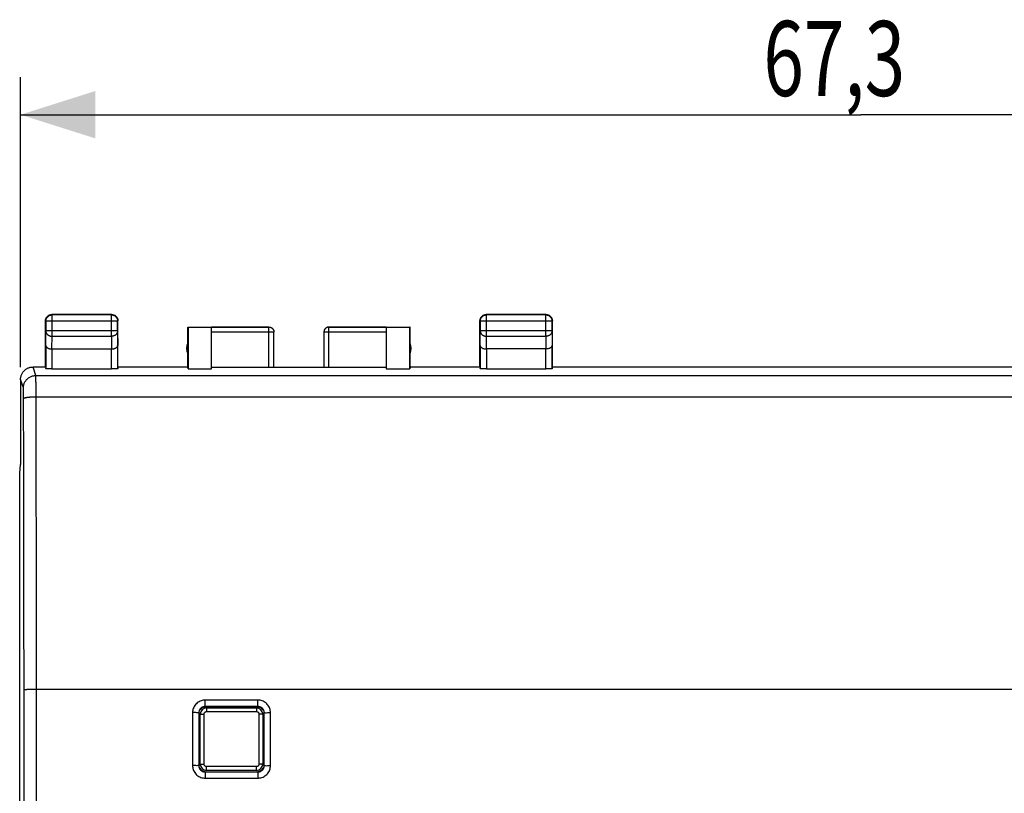
# Model space of a CAD drawing. Extents: x -101 to 43, y -24 to 46.
# Drawn here: x -37 to 3, y 5 to 36 of the extents above; entities that cross this region are included whole.
import ezdxf

# ---------------------------------------------------------------- set-up
doc = ezdxf.new("R2010")
doc.units = 0
doc.header["$LTSCALE"] = 16.335
doc.layers.get('0').update_dxf_attribs({"linetype": 'CONTINUOUS'})
doc.styles.get("Standard").update_dxf_attribs({"font": 'txt', "width": 0.8})
doc.dimstyles.new('DIMSTYLE_1', dxfattribs={"dimtxt": 3, "dimasz": 3, "dimexe": 0.18, "dimexo": 0.0625, "dimgap": 0.09, "dimtad": 1, "dimtxsty": 'STANDARD', "dimcen": 0.09, "dimazin": 3, "dimtfac": 1, "dimtofl": 0, "dimtmove": 0, "dimatfit": 3, "dimtolj": 1})

# ---------------------------------------------------------------- blocks, each defined once
blk = doc.blocks.new('*D2')
at = {"color": 7, "linetype": 'CONTINUOUS'}
for p, q in [((-36.808, 22.4), (-36.808, 34)), ((30.492, 22.4), (30.492, 34)), ((-36.808, 32.5), (-3.158, 32.5)), ((30.492, 32.5), (-3.158, 32.5))]:
    blk.add_line(p, q, dxfattribs=at)
for points in [[(-33.808, 33.45), (-36.808, 32.5), (-33.808, 31.55)], [(27.492, 31.55), (30.492, 32.5), (27.492, 33.45)]]:
    blk.add_solid(points, dxfattribs=at)
at = {"color": 7, "linetype": 'CONTINUOUS', "width": 0.714286}
blk.add_text('67,3', height=3, dxfattribs=at).set_placement((-7.058, 33.25))

msp = doc.modelspace()

# ---------------------------------------------------------------- linework, layer by layer
at = {"color": 9, "linetype": 'CONTINUOUS'}
for p, q in [((-35.545, 24.487), (-35.558, 24.5)), ((-35.545, 23.628), (-35.545, 24.487)), ((-33.171, 24.487), (-33.158, 24.5)), ((-33.171, 23.628), (-33.171, 24.487)), ((-18.145, 24.487), (-18.158, 24.5)), ((-18.145, 23.628), (-18.145, 24.487)), ((-15.771, 24.487), (-15.758, 24.5)), ((-15.771, 23.628), (-15.771, 24.487)), ((-35.795, 24.237), (-35.808, 24.25)), ((-32.921, 24.237), (-35.795, 24.237)), ((-32.921, 24.237), (-32.908, 24.25)), ((-18.395, 24.237), (-18.408, 24.25)), ((-15.521, 24.237), (-18.395, 24.237)), ((-15.521, 24.237), (-15.508, 24.25)), ((-35.801, 23.267), (-35.795, 23.844)), ((-32.921, 23.844), (-35.795, 23.844)), ((-32.921, 23.844), (-32.915, 23.267)), ((-26.658, 23.798), (-29.158, 23.798)), ((-26.858, 22.374), (-26.858, 24)), ((-22.158, 23.798), (-24.658, 23.798)), ((-24.458, 22.374), (-24.458, 24)), ((-18.401, 23.267), (-18.395, 23.844)), ((-15.521, 23.844), (-18.395, 23.844)), ((-15.521, 23.844), (-15.515, 23.267)), ((-35.55, 23.123), (-35.545, 23.628)), ((-35.545, 23.628), (-33.171, 23.628)), ((-33.171, 23.628), (-33.166, 23.123)), ((-18.15, 23.123), (-18.145, 23.628)), ((-18.145, 23.628), (-15.771, 23.628)), ((-15.771, 23.628), (-15.766, 23.123)), ((-35.551, 23.123), (-35.551, 22.321)), ((-33.165, 22.321), (-33.165, 23.123)), ((-18.151, 23.123), (-18.151, 22.321)), ((-15.765, 22.321), (-15.765, 23.123)), ((-36.194, 22.06), (-36.307, 22.4)), ((-36.694, 21.561), (-36.807, 21.9)), ((-36.194, 22.06), (29.878, 22.06)), ((-36.186, 21.211), (29.87, 21.211)), ((-36.169, -9.5), (-36.169, 9.5)), ((-36.169, 9.5), (7.092, 9.5)), ((-29.417, 8.809), (-29.417, 9.064)), ((-27.299, 9.064), (-29.417, 9.064)), ((-29.417, 8.809), (-29.408, 8.8)), ((-27.299, 8.809), (-29.417, 8.809)), ((-29.358, 8.75), (-29.358, 8.605)), ((-27.358, 8.75), (-27.358, 8.605)), ((-27.299, 8.809), (-27.308, 8.8)), ((-27.299, 8.809), (-27.299, 9.064)), ((-29.917, 8.564), (-29.918, 6.443)), ((-29.667, 8.559), (-29.658, 8.55)), ((-29.458, 6.505), (-29.458, 8.505)), ((-29.358, 8.605), (-27.358, 8.605)), ((-27.258, 8.505), (-27.258, 6.505)), ((-27.049, 8.559), (-27.058, 8.55)), ((-26.798, 6.443), (-26.799, 8.564)), ((-29.668, 6.44), (-29.658, 6.45)), ((-29.358, 6.25), (-29.358, 6.405)), ((-27.358, 6.405), (-29.358, 6.405)), ((-27.358, 6.25), (-27.358, 6.405)), ((-27.048, 6.44), (-27.058, 6.45)), ((-29.418, 6.19), (-29.408, 6.2)), ((-29.418, 6.19), (-29.418, 5.943)), ((-29.418, 6.19), (-27.298, 6.19)), ((-29.418, 5.943), (-27.298, 5.943)), ((-27.298, 6.19), (-27.308, 6.2)), ((-27.298, 6.19), (-27.298, 5.943))]:
    msp.add_line(p, q, dxfattribs=at)
at = {"color": 7, "linetype": 'CONTINUOUS'}
for p, q in [((-33.158, 24.5), (-35.558, 24.5)), ((-33.171, 24.487), (-35.545, 24.487)), ((-15.758, 24.5), (-18.158, 24.5)), ((-15.771, 24.487), (-18.145, 24.487)), ((-35.808, 22.4), (-35.808, 24.25)), ((-35.795, 24.237), (-35.795, 23.844)), ((-32.921, 23.844), (-32.921, 24.237)), ((-32.908, 22.4), (-32.908, 24.25)), ((-18.408, 22.4), (-18.408, 24.25)), ((-18.395, 24.237), (-18.395, 23.844)), ((-15.521, 23.844), (-15.521, 24.237)), ((-15.508, 22.4), (-15.508, 24.25)), ((-30.108, 22.4), (-30.108, 24)), ((-30.108, 24), (-30.099, 23.991)), ((-30.108, 24), (-26.858, 24)), ((-30.099, 23.991), (-30.099, 22.321)), ((-30.099, 23.991), (-29.158, 23.991)), ((-26.858, 23.998), (-29.158, 23.998)), ((-29.158, 22.321), (-29.158, 23.991)), ((-26.658, 22.384), (-26.658, 23.798)), ((-24.658, 23.798), (-24.658, 22.384)), ((-24.458, 24), (-21.208, 24)), ((-22.158, 23.998), (-24.458, 23.998)), ((-22.158, 23.991), (-22.158, 22.321)), ((-22.158, 23.991), (-21.217, 23.991)), ((-21.208, 24), (-21.217, 23.991)), ((-21.217, 22.321), (-21.217, 23.991)), ((-21.208, 22.4), (-21.208, 24)), ((-35.801, 23.267), (-35.801, 22.334)), ((-32.915, 22.334), (-32.915, 23.267)), ((-18.401, 23.267), (-18.401, 22.334)), ((-15.515, 22.334), (-15.515, 23.267)), ((-35.551, 23.123), (-33.165, 23.123)), ((-15.765, 23.123), (-18.151, 23.123)), ((-35.808, 22.4), (-36.308, 22.4)), ((-35.808, 22.4), (-35.801, 22.334)), ((-35.551, 22.321), (-33.165, 22.321)), ((-32.908, 22.4), (-32.915, 22.334)), ((-30.108, 22.4), (-32.908, 22.4)), ((-30.099, 22.321), (-30.108, 22.4)), ((-30.099, 22.321), (-29.158, 22.321)), ((-26.858, 22.374), (-29.158, 22.374)), ((-26.658, 22.4), (-24.658, 22.4)), ((-22.158, 22.374), (-24.458, 22.374)), ((-22.158, 22.321), (-21.217, 22.321)), ((-21.208, 22.4), (-21.217, 22.321)), ((-18.408, 22.4), (-21.208, 22.4)), ((-18.408, 22.4), (-18.401, 22.334)), ((-18.151, 22.321), (-15.765, 22.321)), ((-15.508, 22.4), (-15.515, 22.334)), ((9.192, 22.4), (-15.508, 22.4)), ((-36.808, 21.9), (-36.808, 18.5)), ((-36.842, 18.147), (-36.808, 18.491)), ((-36.842, -18.147), (-36.842, 18.147)), ((-36.808, 18.5), (-36.808, 18.491)), ((-27.308, 8.8), (-29.408, 8.8)), ((-29.358, 8.75), (-27.358, 8.75)), ((-29.658, 8.55), (-29.658, 6.45)), ((-29.608, 6.5), (-29.608, 8.5)), ((-27.108, 8.5), (-27.108, 6.5)), ((-27.058, 6.45), (-27.058, 8.55)), ((-29.408, 6.2), (-27.308, 6.2)), ((-27.358, 6.25), (-29.358, 6.25))]:
    msp.add_line(p, q, dxfattribs=at)
for centre, radius, start, end in [((-29.658, 23.15), 0.5, 154.1581, 205.8419), ((-21.658, 23.15), 0.5, 334.1581, 25.8419), ((-29.358, 8.5), 0.25, 90, 180), ((-27.358, 8.5), 0.25, 0, 90), ((-29.358, 6.5), 0.25, 180, 270), ((-27.358, 6.5), 0.25, 270, 360)]:
    msp.add_arc(centre, radius, start, end, dxfattribs=at)
at = {"color": 9, "linetype": 'CONTINUOUS'}
for start, end in [(132.482, 137.5008), (42.4993, 47.518), (222.4883, 227.499), (312.5011, 317.5118)]:
    msp.add_arc((-28.358, 7.5), 1.725, start, end, dxfattribs=at)
at = {"color": 7, "linetype": 'CONTINUOUS'}
for points, knots in [([(-35.795, 24.237), (-35.795, 24.249), (-35.793, 24.273), (-35.786, 24.308), (-35.773, 24.341), (-35.756, 24.373), (-35.734, 24.401), (-35.709, 24.426), (-35.681, 24.448), (-35.649, 24.465), (-35.616, 24.478), (-35.581, 24.485), (-35.557, 24.487), (-35.545, 24.487)], [0, 0, 0, 0, 0.090908, 0.181817, 0.272726, 0.363636, 0.454545, 0.545455, 0.636364, 0.727274, 0.818183, 0.909092, 1, 1, 1, 1]), ([(-35.722, 24.439), (-35.713, 24.447), (-35.694, 24.461), (-35.662, 24.478), (-35.629, 24.491), (-35.594, 24.498), (-35.57, 24.5), (-35.558, 24.5)], [0, 0, 0, 0, 0.2, 0.4, 0.6, 0.8, 1, 1, 1, 1]), ([(-33.171, 24.487), (-33.159, 24.487), (-33.135, 24.485), (-33.1, 24.478), (-33.067, 24.465), (-33.035, 24.448), (-33.007, 24.426), (-32.982, 24.401), (-32.96, 24.373), (-32.943, 24.341), (-32.93, 24.308), (-32.923, 24.273), (-32.921, 24.249), (-32.921, 24.237)], [0, 0, 0, 0, 0.090908, 0.181817, 0.272726, 0.363636, 0.454545, 0.545455, 0.636364, 0.727274, 0.818183, 0.909092, 1, 1, 1, 1]), ([(-33.158, 24.5), (-33.146, 24.5), (-33.122, 24.498), (-33.099, 24.493), (-33.088, 24.49)], [0, 0, 0, 0, 0.5, 1, 1, 1, 1]), ([(-33.088, 24.49), (-33.076, 24.487), (-33.054, 24.478), (-33.022, 24.461), (-33.003, 24.447), (-32.994, 24.439)], [0, 0, 0, 0, 0.333333, 0.666667, 1, 1, 1, 1]), ([(-18.395, 24.237), (-18.395, 24.249), (-18.393, 24.273), (-18.386, 24.308), (-18.373, 24.341), (-18.356, 24.373), (-18.334, 24.401), (-18.309, 24.426), (-18.281, 24.448), (-18.249, 24.465), (-18.216, 24.478), (-18.181, 24.485), (-18.157, 24.487), (-18.145, 24.487)], [0, 0, 0, 0, 0.090908, 0.181817, 0.272726, 0.363636, 0.454545, 0.545455, 0.636364, 0.727274, 0.818183, 0.909092, 1, 1, 1, 1]), ([(-18.322, 24.439), (-18.313, 24.447), (-18.294, 24.461), (-18.262, 24.478), (-18.229, 24.491), (-18.194, 24.498), (-18.17, 24.5), (-18.158, 24.5)], [0, 0, 0, 0, 0.2, 0.4, 0.6, 0.8, 1, 1, 1, 1]), ([(-15.771, 24.487), (-15.759, 24.487), (-15.735, 24.485), (-15.7, 24.478), (-15.667, 24.465), (-15.635, 24.448), (-15.607, 24.426), (-15.582, 24.401), (-15.56, 24.373), (-15.543, 24.341), (-15.53, 24.308), (-15.523, 24.273), (-15.521, 24.249), (-15.521, 24.237)], [0, 0, 0, 0, 0.090798, 0.181713, 0.272629, 0.36355, 0.45447, 0.545391, 0.636313, 0.727235, 0.818157, 0.909079, 1, 1, 1, 1]), ([(-15.758, 24.5), (-15.746, 24.5), (-15.722, 24.498), (-15.699, 24.493), (-15.688, 24.49)], [0, 0, 0, 0, 0.5, 1, 1, 1, 1]), ([(-15.688, 24.49), (-15.676, 24.487), (-15.654, 24.478), (-15.622, 24.461), (-15.603, 24.447), (-15.594, 24.439)], [0, 0, 0, 0, 0.333333, 0.666667, 1, 1, 1, 1]), ([(-35.808, 24.25), (-35.808, 24.262), (-35.806, 24.286), (-35.801, 24.309), (-35.798, 24.32)], [0, 0, 0, 0, 0.5, 1, 1, 1, 1]), ([(-35.798, 24.32), (-35.795, 24.332), (-35.786, 24.354), (-35.769, 24.386), (-35.755, 24.405), (-35.747, 24.414)], [0, 0, 0, 0, 0.333333, 0.666667, 1, 1, 1, 1]), ([(-32.969, 24.414), (-32.961, 24.405), (-32.947, 24.386), (-32.93, 24.354), (-32.917, 24.321), (-32.91, 24.286), (-32.908, 24.262), (-32.908, 24.25)], [0, 0, 0, 0, 0.2, 0.4, 0.6, 0.8, 1, 1, 1, 1]), ([(-18.408, 24.25), (-18.408, 24.262), (-18.406, 24.286), (-18.401, 24.309), (-18.398, 24.32)], [0, 0, 0, 0, 0.5, 1, 1, 1, 1]), ([(-18.398, 24.32), (-18.395, 24.332), (-18.386, 24.354), (-18.369, 24.386), (-18.355, 24.405), (-18.347, 24.414)], [0, 0, 0, 0, 0.333333, 0.666667, 1, 1, 1, 1]), ([(-15.569, 24.414), (-15.561, 24.405), (-15.547, 24.386), (-15.53, 24.354), (-15.517, 24.321), (-15.51, 24.286), (-15.508, 24.262), (-15.508, 24.25)], [0, 0, 0, 0, 0.2, 0.4, 0.6, 0.8, 1, 1, 1, 1]), ([(-26.858, 24), (-26.849, 24), (-26.832, 23.999), (-26.806, 23.994), (-26.781, 23.985), (-26.758, 23.974), (-26.736, 23.959), (-26.716, 23.942), (-26.699, 23.922), (-26.684, 23.9), (-26.673, 23.877), (-26.664, 23.852), (-26.659, 23.826), (-26.658, 23.809), (-26.658, 23.8)], [0, 0, 0, 0, 0.083334, 0.166667, 0.25, 0.333334, 0.416667, 0.5, 0.583334, 0.666667, 0.75, 0.833334, 0.916667, 1, 1, 1, 1]), ([(-24.458, 24), (-24.467, 24), (-24.484, 23.999), (-24.51, 23.994), (-24.535, 23.985), (-24.558, 23.974), (-24.58, 23.959), (-24.6, 23.942), (-24.617, 23.922), (-24.632, 23.9), (-24.643, 23.877), (-24.652, 23.852), (-24.657, 23.826), (-24.658, 23.809), (-24.658, 23.8)], [0, 0, 0, 0, 0.083334, 0.166667, 0.25, 0.333334, 0.416667, 0.5, 0.583334, 0.666667, 0.75, 0.833334, 0.916667, 1, 1, 1, 1]), ([(-24.458, 23.998), (-24.467, 23.998), (-24.487, 23.997), (-24.515, 23.991), (-24.541, 23.981), (-24.566, 23.967), (-24.589, 23.95), (-24.61, 23.93), (-24.627, 23.907), (-24.641, 23.882), (-24.651, 23.855), (-24.657, 23.827), (-24.658, 23.808), (-24.658, 23.798)], [0, 0, 0, 0, 0.090923, 0.181847, 0.27277, 0.363693, 0.454615, 0.545537, 0.636457, 0.727378, 0.818294, 0.90921, 1, 1, 1, 1]), ([(-35.801, 23.267), (-35.801, 23.262), (-35.799, 23.251), (-35.795, 23.235), (-35.786, 23.219), (-35.775, 23.203), (-35.761, 23.189), (-35.743, 23.175), (-35.723, 23.162), (-35.699, 23.151), (-35.674, 23.141), (-35.645, 23.133), (-35.615, 23.127), (-35.583, 23.124), (-35.561, 23.123), (-35.55, 23.123)], [0, 0, 0, 0, 0.050719, 0.103389, 0.159193, 0.21915, 0.284055, 0.354456, 0.43066, 0.512743, 0.600559, 0.693749, 0.79174, 0.893759, 1, 1, 1, 1]), ([(-33.165, 23.123), (-33.154, 23.123), (-33.133, 23.124), (-33.101, 23.127), (-33.071, 23.133), (-33.042, 23.141), (-33.016, 23.151), (-32.993, 23.162), (-32.973, 23.175), (-32.955, 23.189), (-32.941, 23.203), (-32.93, 23.219), (-32.921, 23.235), (-32.916, 23.251), (-32.915, 23.262), (-32.915, 23.267)], [0, 0, 0, 0, 0.104463, 0.206856, 0.305087, 0.398414, 0.4863, 0.568421, 0.644659, 0.71511, 0.780095, 0.840171, 0.896135, 0.949012, 1, 1, 1, 1]), ([(-18.401, 23.267), (-18.401, 23.262), (-18.399, 23.251), (-18.395, 23.235), (-18.386, 23.219), (-18.375, 23.203), (-18.361, 23.189), (-18.343, 23.175), (-18.323, 23.162), (-18.299, 23.151), (-18.274, 23.141), (-18.245, 23.133), (-18.215, 23.127), (-18.183, 23.124), (-18.161, 23.123), (-18.15, 23.123)], [0, 0, 0, 0, 0.050719, 0.103389, 0.159193, 0.21915, 0.284055, 0.354456, 0.43066, 0.512743, 0.600559, 0.693749, 0.79174, 0.893759, 1, 1, 1, 1]), ([(-15.515, 23.267), (-15.515, 23.262), (-15.516, 23.251), (-15.521, 23.235), (-15.529, 23.219), (-15.541, 23.203), (-15.555, 23.189), (-15.573, 23.175), (-15.593, 23.162), (-15.616, 23.151), (-15.642, 23.141), (-15.671, 23.133), (-15.701, 23.127), (-15.733, 23.124), (-15.755, 23.123), (-15.766, 23.123)], [0, 0, 0, 0, 0.050719, 0.103389, 0.159193, 0.21915, 0.284055, 0.354456, 0.43066, 0.512743, 0.600559, 0.693749, 0.79174, 0.893759, 1, 1, 1, 1]), ([(-36.807, 21.9), (-36.807, 21.918), (-36.805, 21.956), (-36.796, 22.011), (-36.78, 22.065), (-36.759, 22.117), (-36.731, 22.167), (-36.699, 22.212), (-36.661, 22.254), (-36.62, 22.292), (-36.574, 22.324), (-36.525, 22.352), (-36.473, 22.373), (-36.419, 22.389), (-36.363, 22.398), (-36.326, 22.4), (-36.307, 22.4)], [0, 0, 0, 0, 0.071321, 0.143005, 0.214534, 0.285771, 0.357401, 0.429095, 0.500395, 0.571682, 0.643322, 0.714848, 0.785952, 0.857343, 0.928864, 1, 1, 1, 1]), ([(-35.551, 22.321), (-35.563, 22.321), (-35.586, 22.321), (-35.62, 22.322), (-35.653, 22.322), (-35.684, 22.323), (-35.713, 22.324), (-35.738, 22.326), (-35.759, 22.327), (-35.776, 22.329), (-35.789, 22.33), (-35.796, 22.332), (-35.801, 22.333), (-35.801, 22.334)], [0, 0, 0, 0, 0.141028, 0.279372, 0.411841, 0.536376, 0.649777, 0.750483, 0.835811, 0.904605, 0.955142, 0.986832, 1, 1, 1, 1]), ([(-32.915, 22.334), (-32.915, 22.333), (-32.92, 22.332), (-32.927, 22.33), (-32.94, 22.329), (-32.957, 22.327), (-32.978, 22.326), (-33.003, 22.324), (-33.032, 22.323), (-33.063, 22.322), (-33.096, 22.322), (-33.13, 22.321), (-33.153, 22.321), (-33.165, 22.321)], [0, 0, 0, 0, 0.013168, 0.044858, 0.095395, 0.164189, 0.249517, 0.350223, 0.463624, 0.588159, 0.720628, 0.858972, 1, 1, 1, 1]), ([(-26.658, 22.384), (-26.658, 22.381), (-26.668, 22.382), (-26.677, 22.379), (-26.691, 22.379), (-26.708, 22.377), (-26.728, 22.376), (-26.751, 22.375), (-26.776, 22.375), (-26.802, 22.374), (-26.83, 22.374), (-26.849, 22.374), (-26.858, 22.374)], [0, 0, 0, 0, 0.043029, 0.093187, 0.161779, 0.247076, 0.347915, 0.46159, 0.586524, 0.719482, 0.858383, 1, 1, 1, 1]), ([(-24.458, 22.374), (-24.467, 22.374), (-24.486, 22.374), (-24.514, 22.374), (-24.54, 22.375), (-24.565, 22.375), (-24.588, 22.376), (-24.608, 22.377), (-24.625, 22.379), (-24.639, 22.379), (-24.648, 22.382), (-24.658, 22.381), (-24.658, 22.384)], [0, 0, 0, 0, 0.141617, 0.280518, 0.413476, 0.53841, 0.652085, 0.752924, 0.838221, 0.906813, 0.956971, 1, 1, 1, 1]), ([(-18.151, 22.321), (-18.163, 22.321), (-18.186, 22.321), (-18.22, 22.322), (-18.253, 22.322), (-18.284, 22.323), (-18.313, 22.324), (-18.338, 22.326), (-18.359, 22.327), (-18.376, 22.329), (-18.389, 22.33), (-18.396, 22.332), (-18.401, 22.333), (-18.401, 22.334)], [0, 0, 0, 0, 0.141028, 0.279372, 0.411841, 0.536376, 0.649777, 0.750483, 0.835811, 0.904605, 0.955142, 0.986832, 1, 1, 1, 1]), ([(-15.515, 22.334), (-15.515, 22.333), (-15.52, 22.332), (-15.527, 22.33), (-15.54, 22.329), (-15.557, 22.327), (-15.578, 22.326), (-15.603, 22.324), (-15.632, 22.323), (-15.663, 22.322), (-15.696, 22.322), (-15.73, 22.321), (-15.753, 22.321), (-15.765, 22.321)], [0, 0, 0, 0, 0.013168, 0.044858, 0.095395, 0.164189, 0.249517, 0.350223, 0.463624, 0.588159, 0.720628, 0.858972, 1, 1, 1, 1]), ([(-29.658, 8.55), (-29.658, 8.583), (-29.645, 8.648), (-29.589, 8.731), (-29.506, 8.787), (-29.441, 8.8), (-29.408, 8.8)], [0, 0, 0, 0, 0.250372, 0.5, 0.749628, 1, 1, 1, 1]), ([(-27.308, 8.8), (-27.275, 8.8), (-27.21, 8.787), (-27.127, 8.731), (-27.071, 8.648), (-27.058, 8.583), (-27.058, 8.55)], [0, 0, 0, 0, 0.250372, 0.5, 0.749628, 1, 1, 1, 1]), ([(-29.408, 6.2), (-29.441, 6.2), (-29.506, 6.213), (-29.589, 6.269), (-29.645, 6.352), (-29.658, 6.417), (-29.658, 6.45)], [0, 0, 0, 0, 0.250372, 0.5, 0.749628, 1, 1, 1, 1]), ([(-27.058, 6.45), (-27.058, 6.417), (-27.071, 6.352), (-27.127, 6.269), (-27.21, 6.213), (-27.275, 6.2), (-27.308, 6.2)], [0, 0, 0, 0, 0.250372, 0.5, 0.749628, 1, 1, 1, 1])]:
    msp.add_open_spline(points, degree=3, knots=knots, dxfattribs=at)
for points in [[(-35.747, 24.414), (-35.739, 24.423), (-35.731, 24.431), (-35.722, 24.439)], [(-32.994, 24.439), (-32.985, 24.431), (-32.977, 24.423), (-32.969, 24.414)], [(-18.347, 24.414), (-18.339, 24.423), (-18.331, 24.431), (-18.322, 24.439)], [(-15.594, 24.439), (-15.585, 24.431), (-15.577, 24.423), (-15.569, 24.414)]]:
    msp.add_open_spline(points, degree=3, dxfattribs=at)
at = {"color": 9, "linetype": 'CONTINUOUS'}
for points, knots in [([(-35.795, 23.844), (-35.795, 23.834), (-35.793, 23.813), (-35.785, 23.783), (-35.773, 23.754), (-35.755, 23.727), (-35.734, 23.702), (-35.709, 23.68), (-35.68, 23.662), (-35.649, 23.647), (-35.615, 23.636), (-35.58, 23.629), (-35.557, 23.628), (-35.545, 23.628)], [0, 0, 0, 0, 0.084292, 0.169186, 0.255179, 0.342661, 0.431888, 0.522963, 0.615839, 0.71033, 0.806131, 0.902847, 1, 1, 1, 1]), ([(-32.921, 23.844), (-32.921, 23.834), (-32.923, 23.813), (-32.931, 23.783), (-32.943, 23.754), (-32.96, 23.727), (-32.982, 23.702), (-33.007, 23.68), (-33.036, 23.662), (-33.067, 23.647), (-33.101, 23.636), (-33.136, 23.629), (-33.159, 23.628), (-33.171, 23.628)], [0, 0, 0, 0, 0.08429, 0.169183, 0.255173, 0.342654, 0.431879, 0.522951, 0.615825, 0.710313, 0.806113, 0.902827, 1, 1, 1, 1]), ([(-26.858, 23.998), (-26.848, 23.998), (-26.829, 23.997), (-26.801, 23.991), (-26.775, 23.981), (-26.749, 23.967), (-26.727, 23.95), (-26.706, 23.93), (-26.689, 23.907), (-26.675, 23.882), (-26.665, 23.855), (-26.659, 23.827), (-26.658, 23.808), (-26.658, 23.798)], [0, 0, 0, 0, 0.09091, 0.18182, 0.272729, 0.363639, 0.454548, 0.545457, 0.636366, 0.727275, 0.818183, 0.909092, 1, 1, 1, 1]), ([(-18.395, 23.844), (-18.395, 23.834), (-18.393, 23.813), (-18.385, 23.783), (-18.373, 23.754), (-18.355, 23.727), (-18.334, 23.702), (-18.309, 23.68), (-18.28, 23.662), (-18.249, 23.647), (-18.215, 23.636), (-18.18, 23.629), (-18.157, 23.628), (-18.145, 23.628)], [0, 0, 0, 0, 0.08429, 0.169183, 0.255173, 0.342654, 0.431879, 0.522951, 0.615825, 0.710313, 0.806113, 0.902827, 1, 1, 1, 1]), ([(-15.521, 23.844), (-15.521, 23.834), (-15.523, 23.813), (-15.531, 23.783), (-15.543, 23.754), (-15.56, 23.727), (-15.582, 23.702), (-15.607, 23.68), (-15.636, 23.662), (-15.667, 23.647), (-15.701, 23.636), (-15.736, 23.629), (-15.759, 23.628), (-15.771, 23.628)], [0, 0, 0, 0, 0.084235, 0.169128, 0.25512, 0.342606, 0.431836, 0.522916, 0.615796, 0.710292, 0.806099, 0.90282, 1, 1, 1, 1]), ([(-36.694, 21.561), (-36.694, 21.58), (-36.692, 21.617), (-36.683, 21.672), (-36.667, 21.726), (-36.646, 21.778), (-36.618, 21.827), (-36.586, 21.873), (-36.548, 21.915), (-36.507, 21.952), (-36.461, 21.984), (-36.412, 22.012), (-36.36, 22.033), (-36.306, 22.049), (-36.25, 22.058), (-36.213, 22.06), (-36.194, 22.06)], [0, 0, 0, 0, 0.071368, 0.142746, 0.214134, 0.285534, 0.356946, 0.42837, 0.499806, 0.571251, 0.642704, 0.714162, 0.785624, 0.857086, 0.928545, 1, 1, 1, 1]), ([(-36.186, 21.211), (-36.186, 21.243), (-36.186, 21.306), (-36.187, 21.399), (-36.187, 21.489), (-36.187, 21.575), (-36.188, 21.656), (-36.188, 21.731), (-36.189, 21.8), (-36.19, 21.862), (-36.19, 21.916), (-36.191, 21.962), (-36.192, 21.999), (-36.192, 22.028), (-36.193, 22.047), (-36.194, 22.057), (-36.194, 22.06)], [0, 0, 0, 0, 0.112767, 0.22278, 0.328991, 0.430384, 0.525991, 0.614898, 0.696258, 0.769293, 0.833306, 0.887685, 0.931913, 0.965567, 0.988331, 1, 1, 1, 1]), ([(-36.686, 21.136), (-36.686, 21.152), (-36.686, 21.184), (-36.686, 21.23), (-36.687, 21.275), (-36.687, 21.318), (-36.688, 21.359), (-36.688, 21.396), (-36.689, 21.431), (-36.689, 21.462), (-36.69, 21.489), (-36.691, 21.512), (-36.692, 21.531), (-36.692, 21.545), (-36.693, 21.554), (-36.694, 21.559), (-36.694, 21.561)], [0, 0, 0, 0, 0.112722, 0.222693, 0.328863, 0.43022, 0.525795, 0.614676, 0.696016, 0.769038, 0.833047, 0.887433, 0.931679, 0.965369, 0.988197, 1, 1, 1, 1]), ([(-36.686, 21.136), (-36.686, 21.139), (-36.681, 21.147), (-36.668, 21.155), (-36.65, 21.163), (-36.624, 21.171), (-36.593, 21.179), (-36.556, 21.186), (-36.513, 21.192), (-36.466, 21.197), (-36.415, 21.202), (-36.361, 21.206), (-36.304, 21.208), (-36.245, 21.21), (-36.206, 21.211), (-36.186, 21.211)], [0, 0, 0, 0, 0.019461, 0.047826, 0.087531, 0.139017, 0.201994, 0.275805, 0.359542, 0.452112, 0.552267, 0.658636, 0.769752, 0.88407, 1, 1, 1, 1]), ([(-36.669, 9.491), (-36.669, 10.27), (-36.67, 11.827), (-36.672, 14.162), (-36.676, 16.492), (-36.68, 18.816), (-36.684, 20.364), (-36.686, 21.136)], [0, 0, 0, 0, 0.200747, 0.401257, 0.601394, 0.801021, 1, 1, 1, 1]), ([(-36.169, 9.5), (-36.169, 10.284), (-36.17, 11.85), (-36.172, 14.198), (-36.176, 16.541), (-36.18, 18.878), (-36.184, 20.434), (-36.186, 21.211)], [0, 0, 0, 0, 0.200747, 0.401257, 0.601394, 0.80102, 1, 1, 1, 1]), ([(-36.669, 9.491), (-36.668, 9.492), (-36.662, 9.491), (-36.651, 9.493), (-36.632, 9.494), (-36.607, 9.495), (-36.575, 9.496), (-36.538, 9.497), (-36.496, 9.498), (-36.449, 9.498), (-36.398, 9.499), (-36.344, 9.499), (-36.287, 9.5), (-36.228, 9.5), (-36.189, 9.5), (-36.169, 9.5)], [0, 0, 0, 0, 0.00948, 0.032912, 0.07009, 0.120506, 0.18345, 0.258029, 0.343183, 0.437697, 0.540227, 0.64931, 0.763392, 0.880847, 1, 1, 1, 1]), ([(-36.669, -9.491), (-36.668, -7.909), (-36.668, -4.745), (-36.667, 0), (-36.668, 4.745), (-36.668, 7.909), (-36.669, 9.491)], [0, 0, 0, 0, 0.249996, 0.5, 0.750004, 1, 1, 1, 1]), ([(-29.417, 9.064), (-29.443, 9.064), (-29.498, 9.059), (-29.58, 9.039), (-29.66, 9.004), (-29.735, 8.953), (-29.801, 8.889), (-29.853, 8.814), (-29.891, 8.732), (-29.913, 8.648), (-29.917, 8.591), (-29.917, 8.564)], [0, 0, 0, 0, 0.100428, 0.207845, 0.320276, 0.43558, 0.552121, 0.6688, 0.783891, 0.895085, 1, 1, 1, 1]), ([(-29.417, 8.809), (-29.43, 8.809), (-29.457, 8.807), (-29.498, 8.797), (-29.539, 8.779), (-29.576, 8.754), (-29.609, 8.722), (-29.635, 8.684), (-29.654, 8.643), (-29.665, 8.601), (-29.667, 8.573), (-29.667, 8.559)], [0, 0, 0, 0, 0.100485, 0.20793, 0.320348, 0.435624, 0.55214, 0.668801, 0.783887, 0.895083, 1, 1, 1, 1]), ([(-26.799, 8.564), (-26.799, 8.59), (-26.803, 8.644), (-26.823, 8.726), (-26.859, 8.807), (-26.909, 8.882), (-26.974, 8.947), (-27.049, 9), (-27.131, 9.037), (-27.215, 9.059), (-27.271, 9.064), (-27.299, 9.064)], [0, 0, 0, 0, 0.100444, 0.207877, 0.320321, 0.435633, 0.552176, 0.668848, 0.783926, 0.895103, 1, 1, 1, 1]), ([(-27.049, 8.559), (-27.049, 8.572), (-27.051, 8.6), (-27.061, 8.64), (-27.079, 8.681), (-27.104, 8.718), (-27.136, 8.751), (-27.174, 8.777), (-27.215, 8.796), (-27.257, 8.807), (-27.285, 8.809), (-27.299, 8.809)], [0, 0, 0, 0, 0.100421, 0.207806, 0.320176, 0.435425, 0.55194, 0.668627, 0.783759, 0.895018, 1, 1, 1, 1]), ([(-29.667, 8.559), (-29.676, 8.567), (-29.725, 8.554), (-29.802, 8.568), (-29.876, 8.564), (-29.917, 8.564)], [0, 0, 0, 0, 0.139932, 0.505121, 1, 1, 1, 1]), ([(-29.667, 8.559), (-29.667, 8.324), (-29.667, 7.853), (-29.668, 7.147), (-29.668, 6.676), (-29.668, 6.44)], [0, 0, 0, 0, 0.333326, 0.66666, 1, 1, 1, 1]), ([(-29.608, 8.5), (-29.608, 8.504), (-29.585, 8.499), (-29.562, 8.506), (-29.511, 8.504), (-29.477, 8.505), (-29.458, 8.505)], [0, 0, 0, 0, 0.077167, 0.293903, 0.617911, 1, 1, 1, 1]), ([(-29.458, 8.505), (-29.458, 8.514), (-29.456, 8.531), (-29.446, 8.556), (-29.43, 8.577), (-29.408, 8.593), (-29.384, 8.603), (-29.367, 8.605), (-29.358, 8.605)], [0, 0, 0, 0, 0.165686, 0.332775, 0.500068, 0.667296, 0.834327, 1, 1, 1, 1]), ([(-27.358, 8.605), (-27.349, 8.605), (-27.332, 8.603), (-27.307, 8.593), (-27.286, 8.577), (-27.27, 8.556), (-27.26, 8.531), (-27.258, 8.514), (-27.258, 8.505)], [0, 0, 0, 0, 0.16567, 0.332749, 0.500039, 0.66727, 0.834311, 1, 1, 1, 1]), ([(-27.108, 8.5), (-27.108, 8.504), (-27.131, 8.499), (-27.154, 8.506), (-27.205, 8.504), (-27.239, 8.505), (-27.258, 8.505)], [0, 0, 0, 0, 0.077163, 0.293894, 0.617902, 1, 1, 1, 1]), ([(-27.049, 8.559), (-27.04, 8.567), (-26.991, 8.554), (-26.914, 8.568), (-26.84, 8.564), (-26.799, 8.564)], [0, 0, 0, 0, 0.139932, 0.505122, 1, 1, 1, 1]), ([(-27.048, 6.44), (-27.048, 6.676), (-27.048, 7.147), (-27.049, 7.853), (-27.049, 8.324), (-27.049, 8.559)], [0, 0, 0, 0, 0.33334, 0.666674, 1, 1, 1, 1]), ([(-29.668, 6.44), (-29.677, 6.447), (-29.724, 6.435), (-29.803, 6.447), (-29.877, 6.443), (-29.918, 6.443)], [0, 0, 0, 0, 0.13984, 0.505057, 1, 1, 1, 1]), ([(-29.918, 6.443), (-29.918, 6.417), (-29.913, 6.363), (-29.893, 6.281), (-29.858, 6.2), (-29.807, 6.125), (-29.743, 6.06), (-29.668, 6.007), (-29.586, 5.969), (-29.502, 5.948), (-29.445, 5.943), (-29.418, 5.943)], [0, 0, 0, 0, 0.100497, 0.207936, 0.320346, 0.435604, 0.552096, 0.668741, 0.783823, 0.895036, 1, 1, 1, 1]), ([(-29.668, 6.44), (-29.668, 6.427), (-29.666, 6.4), (-29.656, 6.359), (-29.638, 6.319), (-29.613, 6.281), (-29.581, 6.248), (-29.543, 6.222), (-29.502, 6.203), (-29.46, 6.192), (-29.432, 6.19), (-29.418, 6.19)], [0, 0, 0, 0, 0.100512, 0.207931, 0.320286, 0.435486, 0.551942, 0.668581, 0.783694, 0.894966, 1, 1, 1, 1]), ([(-29.608, 6.5), (-29.608, 6.504), (-29.585, 6.499), (-29.562, 6.506), (-29.511, 6.504), (-29.477, 6.505), (-29.458, 6.505)], [0, 0, 0, 0, 0.077163, 0.293894, 0.617902, 1, 1, 1, 1]), ([(-29.358, 6.405), (-29.367, 6.405), (-29.384, 6.408), (-29.408, 6.418), (-29.43, 6.434), (-29.446, 6.455), (-29.456, 6.479), (-29.458, 6.497), (-29.458, 6.505)], [0, 0, 0, 0, 0.16567, 0.332749, 0.500039, 0.66727, 0.834311, 1, 1, 1, 1]), ([(-27.258, 6.505), (-27.258, 6.497), (-27.26, 6.479), (-27.27, 6.455), (-27.286, 6.434), (-27.307, 6.418), (-27.332, 6.408), (-27.349, 6.405), (-27.358, 6.405)], [0, 0, 0, 0, 0.165686, 0.332775, 0.500068, 0.667296, 0.834327, 1, 1, 1, 1]), ([(-27.298, 5.943), (-27.272, 5.943), (-27.217, 5.947), (-27.136, 5.968), (-27.055, 6.003), (-26.98, 6.054), (-26.915, 6.118), (-26.862, 6.193), (-26.825, 6.275), (-26.803, 6.359), (-26.798, 6.416), (-26.798, 6.443)], [0, 0, 0, 0, 0.100421, 0.207799, 0.320172, 0.435415, 0.551911, 0.668576, 0.783697, 0.894967, 1, 1, 1, 1]), ([(-27.298, 6.19), (-27.285, 6.19), (-27.258, 6.192), (-27.217, 6.202), (-27.177, 6.22), (-27.139, 6.245), (-27.106, 6.277), (-27.08, 6.315), (-27.061, 6.356), (-27.05, 6.398), (-27.048, 6.426), (-27.048, 6.44)], [0, 0, 0, 0, 0.100463, 0.207849, 0.320186, 0.435384, 0.551845, 0.668493, 0.783624, 0.894925, 1, 1, 1, 1]), ([(-27.108, 6.5), (-27.108, 6.504), (-27.131, 6.499), (-27.154, 6.506), (-27.205, 6.504), (-27.239, 6.505), (-27.258, 6.505)], [0, 0, 0, 0, 0.077167, 0.293903, 0.617911, 1, 1, 1, 1]), ([(-27.048, 6.44), (-27.039, 6.447), (-26.992, 6.435), (-26.913, 6.447), (-26.839, 6.443), (-26.798, 6.443)], [0, 0, 0, 0, 0.13984, 0.505056, 1, 1, 1, 1])]:
    msp.add_open_spline(points, degree=3, knots=knots, dxfattribs=at)

# ---------------------------------------------------------------- dimensions: what is measured, and where the dimension line sits
at = {"color": 7, "linetype": 'CONTINUOUS'}
dim = msp.add_linear_dim(base=(30.492, 32.5), p1=(-36.808, 22.4), p2=(30.492, 22.4), dimstyle='DIMSTYLE_1', dxfattribs=at)
dim.commit()
dim.dimension.update_dxf_attribs({"geometry": '*D2', "text_midpoint": (-2.772, 34.75), "dimtype": 160})

doc.saveas('drawing.dxf')
